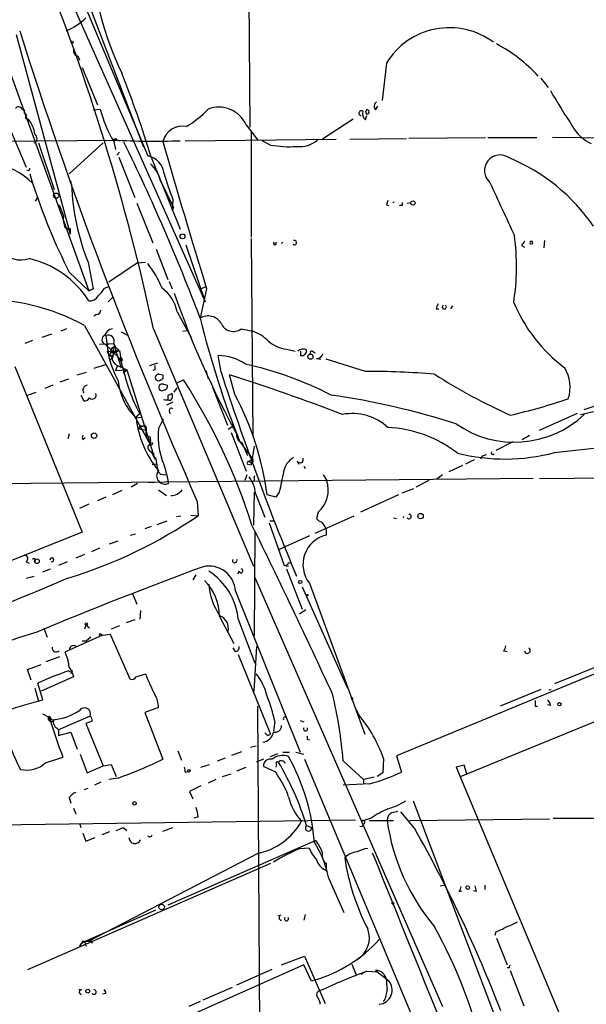
# Model space of a CAD drawing. Extents: x 0 to 878, y 475 to 1374.
# Drawn here: x 386 to 453, y 709 to 825 of the extents above; entities that cross this region are included whole.
import ezdxf

# ---------------------------------------------------------------- set-up
doc = ezdxf.new("R2010")
doc.units = 0
doc.header["$MEASUREMENT"] = 0
doc.layers.add('MAIN', color=5, linetype='CONTINUOUS')

msp = doc.modelspace()

# ---------------------------------------------------------------- linework, layer by layer
at = {"layer": 'MAIN'}
for p, q in [((412.6653, 848.9641), (412.9193, 812.3034)), ((390.144, 831.0994), (407.67, 791.7294)), ((392.8533, 828.2208), (400.8967, 808.9168)), ((393.3613, 828.3054), (400.3887, 809.9328)), ((385.4027, 823.2254), (391.7527, 799.6881)), ((383.8787, 821.0241), (393.954, 792.9994)), ((392.684, 820.6854), (392.8533, 820.1774)), ((393.192, 819.3308), (394.97, 814.9281)), ((429.006, 819.8388), (428.498, 815.4361)), ((447.2093, 818.0608), (448.056, 816.9601)), ((427.736, 814.3354), (427.99, 814.7588)), ((386.08, 814.4201), (386.4187, 814.2508)), ((386.4187, 813.9121), (386.6727, 813.7428)), ((394.462, 814.3354), (395.3087, 814.4201)), ((426.5507, 814.0814), (426.72, 813.8274)), ((426.5507, 813.1501), (426.72, 813.6581)), ((412.496, 812.5574), (413.8507, 810.7794)), ((425.1113, 813.2348), (421.4707, 810.8641)), ((384.6407, 812.2188), (386.588, 807.5621)), ((413.0887, 811.7108), (413.0887, 799.3494)), ((448.564, 811.1181), (455.7607, 811.0334)), ((381, 810.6101), (397.256, 810.7794)), ((388.0273, 810.4408), (389.89, 804.9374)), ((395.6473, 810.4408), (391.668, 806.8001)), ((396.9173, 810.6101), (397.0867, 809.6788)), ((397.0867, 810.9488), (397.256, 810.7794)), ((397.256, 810.7794), (397.6793, 810.6948)), ((405.2993, 810.6948), (423.0793, 810.8641)), ((415.3747, 810.1868), (414.3587, 810.6948)), ((424.688, 810.8641), (431.3767, 810.9488)), ((440.69, 811.0334), (431.6307, 810.9488)), ((446.7013, 811.0334), (440.944, 811.0334)), ((397.5947, 809.3401), (397.256, 809.0014)), ((397.51, 808.7474), (399.3727, 804.0061)), ((401.32, 808.7474), (404.7067, 800.2808)), ((387.0113, 806.8001), (387.35, 805.6994)), ((391.922, 805.5301), (391.8373, 805.9534)), ((402.4207, 805.9534), (403.9447, 802.8208)), ((387.6887, 803.5828), (387.9427, 804.0061)), ((399.6267, 803.3288), (401.4893, 798.6721)), ((403.86, 803.7521), (403.7753, 802.4821)), ((429.006, 803.1594), (429.26, 803.0748)), ((430.8687, 803.0748), (430.53, 803.0748)), ((431.4613, 803.3288), (431.8847, 803.4134)), ((403.86, 802.5668), (403.9447, 802.8208)), ((391.16, 800.4501), (391.7527, 800.1961)), ((391.7527, 800.3654), (391.7527, 800.1961)), ((391.7527, 800.1961), (391.7527, 799.6881)), ((405.384, 798.4181), (407.67, 791.7294)), ((413.0887, 799.1801), (413.258, 775.8121)), ((416.814, 798.7568), (416.6447, 798.5874)), ((444.9233, 798.3334), (445.262, 798.1641)), ((447.6327, 798.9261), (447.548, 798.0794)), ((401.9127, 797.9101), (403.2673, 794.3541)), ((393.8693, 796.3861), (394.462, 793.2534)), ((399.7113, 796.3014), (396.3247, 794.0154)), ((399.7113, 796.3014), (400.6427, 796.3861)), ((391.668, 795.2008), (393.954, 792.9994)), ((403.4367, 794.1001), (403.7753, 793.2534)), ((393.954, 792.9994), (394.462, 793.2534)), ((394.462, 793.2534), (393.954, 792.9994)), ((395.8167, 793.3381), (396.3247, 793.5074)), ((407.8393, 793.2534), (407.0773, 789.7821)), ((407.67, 793.4228), (407.162, 793.2534)), ((396.748, 792.2374), (396.24, 791.7294)), ((394.8853, 790.2054), (394.5467, 790.0361)), ((404.368, 790.5441), (406.0613, 787.4114)), ((434.848, 790.8828), (435.1867, 790.8828)), ((436.7953, 791.2214), (436.5413, 790.8828)), ((389.5513, 787.9194), (388.4507, 787.4961)), ((391.3293, 788.5121), (390.652, 788.2581)), ((393.446, 788.9354), (401.1507, 774.9654)), ((397.764, 788.1734), (398.6107, 787.7501)), ((401.574, 788.5121), (413.3427, 760.5721)), ((405.0453, 788.2581), (405.4687, 788.3428)), ((411.9033, 788.5121), (413.258, 788.2581)), ((387.35, 787.1574), (386.4187, 786.8188)), ((395.224, 786.7341), (396.8327, 786.8188)), ((395.9013, 786.7341), (396.8327, 786.8188)), ((395.9013, 786.7341), (396.6633, 785.9721)), ((395.986, 787.7501), (396.24, 785.6334)), ((396.24, 785.6334), (396.1553, 785.8874)), ((396.6633, 785.9721), (396.494, 785.5488)), ((396.5787, 785.8028), (396.494, 785.5488)), ((396.6633, 785.9721), (397.0867, 785.8028)), ((396.8327, 785.6334), (396.748, 785.1254)), ((396.9173, 785.7181), (397.5947, 785.9721)), ((397.002, 786.3954), (397.764, 783.9401)), ((397.51, 786.0568), (397.0867, 785.8028)), ((397.5947, 785.9721), (397.764, 784.7021)), ((417.2373, 786.1414), (418.2533, 785.8874)), ((418.9307, 785.3794), (418.9307, 785.8874)), ((420.2853, 785.8874), (420.624, 785.7181)), ((396.4093, 784.8714), (396.748, 785.1254)), ((396.8327, 785.3794), (396.748, 785.1254)), ((401.1507, 784.1941), (402.082, 784.5328)), ((409.5327, 783.4321), (409.194, 785.3794)), ((420.7933, 785.0408), (421.3013, 784.9561)), ((426.5507, 783.5168), (421.894, 784.9561)), ((452.2893, 779.0294), (470.0693, 785.0408)), ((385.2333, 784.1094), (393.192, 764.5514)), ((392.5993, 783.0934), (393.7, 783.4321)), ((395.9013, 784.2788), (394.5467, 783.8554)), ((397.3407, 784.1941), (397.0867, 783.6014)), ((397.0867, 783.6014), (398.4413, 783.6861)), ((397.3407, 784.1941), (398.4413, 783.6861)), ((398.018, 783.3474), (398.4413, 783.6861)), ((398.4413, 783.6861), (401.7433, 773.1874)), ((401.7433, 783.6861), (401.4893, 783.6014)), ((407.7547, 783.6014), (408.0087, 782.6701)), ((391.5833, 782.5854), (390.5673, 782.2468)), ((402.2513, 783.1781), (402.6747, 783.0934)), ((404.368, 782.1621), (405.13, 782.5008)), ((411.1413, 780.8074), (410.5487, 783.0934)), ((386.7573, 780.7228), (387.7733, 781.0614)), ((389.7207, 781.9081), (388.7893, 781.4848)), ((402.7593, 781.9928), (403.1827, 781.9081)), ((404.0293, 781.0614), (404.368, 781.5694)), ((408.5167, 781.6541), (410.2947, 777.1668)), ((393.0227, 780.7228), (393.3613, 780.0454)), ((403.86, 779.8761), (403.098, 779.5374)), ((403.2673, 780.6381), (403.2673, 780.2148)), ((403.4367, 778.8601), (403.5213, 778.5214)), ((447.04, 776.5741), (451.5273, 778.6061)), ((451.866, 778.4368), (453.39, 778.7754)), ((399.9653, 778.5214), (399.3727, 778.0134)), ((400.2193, 778.0981), (399.3727, 778.0134)), ((402.1667, 776.7434), (402.7593, 777.9288)), ((399.8807, 776.7434), (400.6427, 776.5741)), ((400.304, 776.9974), (400.4733, 777.1668)), ((411.0567, 777.0821), (410.3793, 776.6588)), ((410.718, 776.3201), (412.496, 771.7481)), ((391.668, 776.1508), (391.4987, 775.5581)), ((393.2767, 775.4734), (393.5307, 775.7274)), ((401.1507, 775.8121), (401.2353, 775.3888)), ((411.734, 775.2194), (413.258, 773.1874)), ((411.988, 775.1348), (412.6653, 773.6108)), ((443.9073, 775.2194), (441.8753, 774.2034)), ((445.008, 775.4734), (445.8547, 775.9814)), ((401.32, 774.0341), (401.6587, 773.7801)), ((401.32, 774.0341), (401.7433, 773.1874)), ((413.4273, 774.7114), (413.0887, 772.5101)), ((448.818, 773.9494), (456.3533, 774.7961)), ((401.7433, 773.1874), (401.828, 773.3568)), ((401.828, 773.3568), (402.082, 771.7481)), ((412.8347, 772.9334), (413.258, 773.1874)), ((418.5073, 772.9334), (418.6767, 772.5948)), ((439.3353, 773.1028), (438.3193, 772.5948)), ((440.2667, 773.5261), (440.0973, 773.1874)), ((401.9127, 772.5948), (401.4047, 772.5101)), ((402.082, 771.7481), (402.4207, 771.4094)), ((412.6653, 772.5948), (413.0887, 772.5101)), ((419.2693, 772.3408), (419.4387, 772.0868)), ((437.9807, 772.4254), (436.372, 771.6634)), ((446.278, 770.9014), (377.698, 770.2241)), ((400.9813, 770.4781), (401.6587, 770.4781)), ((402.4207, 771.4094), (403.0133, 771.3248)), ((412.5807, 771.3248), (412.3267, 770.6474)), ((413.4273, 770.9861), (413.512, 771.2401)), ((421.5553, 771.3248), (421.9787, 770.6474)), ((434.0013, 770.6474), (432.4773, 769.8854)), ((435.61, 771.3248), (434.9327, 770.8168)), ((447.04, 770.9014), (468.122, 771.0708)), ((397.8487, 769.4621), (396.748, 768.9541)), ((399.7113, 770.3088), (398.9493, 769.8854)), ((402.1667, 769.5468), (403.098, 768.8694)), ((430.8687, 769.2081), (432.2233, 769.7161)), ((395.986, 768.7001), (394.97, 768.2768)), ((406.7387, 768.1921), (406.8233, 766.4988)), ((413.4273, 769.2928), (413.3427, 765.3981)), ((413.5967, 769.1234), (414.6973, 766.3294)), ((415.9673, 768.7001), (414.9513, 768.9541)), ((416.3907, 769.2928), (415.9673, 768.7001)), ((430.4453, 768.9541), (425.958, 766.9221)), ((393.954, 767.8534), (392.8533, 767.3454)), ((401.9973, 765.4828), (403.1827, 765.9061)), ((404.2833, 766.4141), (404.7913, 766.4988)), ((405.9767, 766.5834), (406.8233, 766.4988)), ((415.29, 765.9061), (415.7133, 765.9061)), ((420.624, 764.4668), (425.196, 766.4988)), ((420.9627, 766.9221), (420.7933, 766.1601)), ((429.8527, 766.2448), (430.1913, 766.1601)), ((401.32, 765.2288), (400.558, 764.9748)), ((415.2053, 765.6521), (416.9833, 760.6568)), ((421.894, 764.9748), (421.894, 764.2128)), ((393.192, 764.5514), (377.2747, 758.2014)), ((396.4093, 763.1968), (397.4253, 763.5354)), ((398.8647, 764.2128), (399.4573, 764.3821)), ((413.512, 764.5514), (413.4273, 752.3594)), ((419.9467, 764.1281), (416.3907, 762.5194)), ((395.224, 762.6888), (394.2927, 762.2654)), ((393.446, 761.9268), (392.43, 761.5034)), ((386.588, 761.0801), (386.9267, 760.9108)), ((388.5353, 759.8948), (389.4667, 760.2334)), ((391.414, 761.0801), (390.398, 760.6568)), ((416.9833, 760.6568), (417.4913, 760.5721)), ((417.2373, 760.2334), (419.1, 755.4921)), ((417.4913, 760.9954), (417.83, 760.9108)), ((386.588, 759.1328), (387.5193, 759.3868)), ((406.5693, 759.5561), (406.2307, 758.9634)), ((411.6493, 759.9794), (411.48, 759.6408)), ((413.512, 759.2174), (435.61, 708.6714)), ((419.1, 758.1168), (424.18, 746.6868)), ((419.9467, 758.5401), (426.466, 740.7601)), ((399.1187, 757.3548), (399.6267, 756.0848)), ((411.226, 757.6088), (418.846, 738.6434)), ((419.5233, 755.4074), (418.7613, 754.8994)), ((400.05, 755.3228), (399.9653, 754.3068)), ((409.3633, 754.6454), (411.0567, 751.4281)), ((411.5647, 754.3068), (413.512, 749.1421)), ((468.376, 754.7301), (448.818, 746.6868)), ((388.7047, 753.1214), (389.0433, 752.1901)), ((393.6153, 753.6294), (393.446, 753.1214)), ((393.6153, 753.6294), (394.0387, 753.2908)), ((397.5947, 753.5448), (396.5787, 753.1214)), ((399.3727, 754.2221), (398.3567, 753.8834)), ((395.5627, 752.4441), (391.668, 750.6661)), ((394.208, 752.1901), (393.7, 751.7668)), ((395.3933, 752.5288), (395.5627, 752.4441)), ((395.5627, 752.4441), (396.494, 752.5288)), ((396.494, 752.5288), (398.78, 747.2794)), ((437.7267, 735.7648), (478.8747, 752.6134)), ((393.192, 751.7668), (393.7, 751.7668)), ((411.226, 750.4968), (410.972, 750.9201)), ((413.4273, 745.8401), (413.766, 751.0894)), ((388.9587, 749.3114), (390.5673, 749.9041)), ((391.668, 750.6661), (391.16, 750.4121)), ((411.5647, 750.1581), (415.3747, 740.7601)), ((442.8067, 750.5814), (443.23, 750.4968)), ((386.7573, 748.3801), (388.366, 748.9728)), ((387.1807, 747.1101), (386.7573, 748.3801)), ((392.176, 747.5334), (388.366, 745.8401)), ((391.5833, 748.2108), (392.0067, 748.0414)), ((392.0067, 748.2108), (391.8373, 747.8721)), ((392.0067, 748.0414), (392.176, 747.5334)), ((399.542, 747.5334), (400.6427, 747.8721)), ((453.7287, 747.9568), (430.1913, 738.2201)), ((387.604, 746.1788), (388.0273, 744.6548)), ((388.5353, 744.8241), (387.9427, 746.7714)), ((424.18, 746.6868), (424.434, 746.1788)), ((424.18, 746.6868), (424.434, 746.1788)), ((424.8573, 744.9934), (425.0267, 744.7394)), ((425.0267, 744.9934), (425.0267, 744.7394)), ((447.2093, 746.0094), (442.3833, 744.0621)), ((388.0273, 744.6548), (388.5353, 744.8241)), ((402.1667, 743.8928), (400.558, 743.3001)), ((414.274, 678.9534), (413.8507, 744.0621)), ((425.2807, 743.9774), (425.7887, 742.9614)), ((446.532, 744.0621), (446.786, 744.0621)), ((448.31, 744.1468), (447.9713, 744.2314)), ((389.2973, 742.7074), (388.5353, 743.1308)), ((389.2973, 742.8768), (389.5513, 742.4534)), ((394.1233, 742.8768), (390.398, 741.2681)), ((400.558, 743.3001), (402.6747, 737.7968)), ((417.068, 742.7921), (417.2373, 742.8768)), ((390.144, 741.5221), (390.398, 741.2681)), ((394.3773, 742.2841), (393.6153, 742.0301)), ((393.6153, 742.0301), (395.6473, 737.0348)), ((415.8827, 742.2841), (415.7133, 741.0988)), ((418.846, 742.3688), (419.2693, 742.1994)), ((390.398, 741.2681), (390.398, 740.5908)), ((390.398, 740.5908), (391.8373, 741.0141)), ((391.8373, 741.0141), (392.5993, 738.9821)), ((415.036, 740.5908), (415.3747, 740.7601)), ((413.004, 739.2361), (413.6813, 739.4054)), ((419.6927, 740.1674), (419.9467, 740.0828)), ((388.874, 737.3734), (390.906, 738.0508)), ((392.938, 738.3894), (393.7847, 736.1881)), ((404.4527, 738.8128), (404.876, 737.7121)), ((410.8027, 738.3048), (411.988, 738.7281)), ((415.3747, 738.1354), (416.2213, 738.4741)), ((416.814, 738.6434), (417.576, 738.6434)), ((418.338, 738.6434), (419.2693, 738.3894)), ((430.1913, 738.2201), (430.784, 736.2728)), ((393.7847, 736.1881), (395.6473, 737.0348)), ((395.6473, 737.0348), (396.5787, 737.2041)), ((396.5787, 737.2041), (397.1713, 735.7648)), ((407.162, 736.8654), (408.178, 737.2041)), ((409.1093, 737.6274), (410.0407, 737.9661)), ((411.3953, 736.4421), (412.496, 736.8654)), ((414.528, 737.7968), (413.6813, 737.4581)), ((415.9673, 736.2728), (414.528, 736.9501)), ((416.052, 737.2041), (415.9673, 736.8654)), ((419.354, 737.7968), (454.5753, 653.6381)), ((423.926, 737.6274), (426.2967, 735.4261)), ((428.6673, 737.8814), (428.5827, 736.1881)), ((438.15, 737.1194), (437.2187, 736.8654)), ((437.2187, 736.8654), (452.12, 701.3054)), ((438.4887, 736.1034), (438.15, 737.1194)), ((405.2993, 736.2728), (405.638, 736.3574)), ((409.702, 735.7648), (410.718, 736.1034)), ((427.5667, 735.6801), (426.2967, 735.4261)), ((428.5827, 736.1881), (427.9053, 735.7648)), ((395.3933, 735.0874), (394.6313, 734.7488)), ((397.4253, 735.5954), (396.3247, 735.4261)), ((407.162, 734.6641), (405.8073, 733.9868)), ((408.94, 735.4261), (408.0087, 735.0028)), ((427.0587, 734.9181), (423.926, 734.7488)), ((426.2967, 735.4261), (426.2967, 734.9181)), ((393.446, 734.2408), (393.8693, 734.4101)), ((405.8073, 733.9868), (406.2307, 733.1401)), ((391.668, 733.3094), (391.8373, 732.6321)), ((432.1387, 732.8861), (442.6373, 705.2848)), ((392.176, 732.0394), (392.43, 731.3621)), ((429.6833, 731.5314), (430.3607, 731.7008)), ((432.308, 729.6688), (430.6993, 731.6161)), ((373.5493, 729.9228), (425.3653, 730.6848)), ((392.8533, 730.2614), (393.0227, 729.7534)), ((406.8233, 731.0234), (406.3153, 730.8541)), ((419.608, 730.0074), (420.2007, 729.7534)), ((427.228, 730.8541), (426.1273, 730.5154)), ((426.974, 730.6001), (429.8527, 730.6001)), ((431.7153, 730.6001), (448.2253, 730.7694)), ((448.6487, 730.8541), (457.7927, 730.8541)), ((393.2767, 729.0761), (393.6153, 728.1448)), ((396.4093, 729.2454), (395.478, 728.9068)), ((398.018, 729.7534), (398.4413, 729.4148)), ((402.6747, 729.3301), (403.86, 729.7534)), ((393.6153, 728.1448), (394.716, 728.5681)), ((420.7087, 728.2294), (403.2673, 720.6094)), ((420.5393, 727.9754), (421.3013, 726.6208)), ((413.8507, 726.7054), (393.954, 716.3761)), ((418.846, 727.2981), (419.862, 727.3828)), ((421.3013, 726.6208), (421.4707, 726.1974)), ((427.3127, 726.7901), (427.5667, 726.2821)), ((415.3747, 725.5201), (386.7573, 712.9894)), ((421.894, 725.5201), (421.894, 724.9274)), ((421.8093, 724.7581), (422.0633, 724.5041)), ((422.2327, 723.7421), (424.0107, 719.7628)), ((435.356, 722.8954), (435.864, 722.9801)), ((440.6053, 722.9801), (440.6053, 722.4721)), ((437.5573, 722.2181), (437.896, 722.3028)), ((439.5893, 722.2181), (439.2507, 722.3028)), ((401.828, 720.0168), (393.2767, 716.2068)), ((416.56, 719.4241), (416.2213, 719.3394)), ((419.4387, 719.5088), (419.2693, 718.8314)), ((441.8753, 717.4768), (441.7907, 717.0534)), ((393.2767, 716.2068), (392.8533, 715.7834)), ((393.2767, 716.3761), (393.954, 716.3761)), ((393.5307, 715.9528), (393.7, 715.7834)), ((394.2927, 716.3761), (394.3773, 716.1221)), ((441.96, 716.7148), (443.23, 713.5821)), ((416.6447, 713.5821), (419.354, 714.5981)), ((419.354, 714.5981), (421.8093, 709.0101)), ((424.942, 713.6668), (425.45, 712.3968)), ((419.2693, 713.5821), (384.302, 698.0034)), ((411.3953, 711.2114), (415.544, 713.0741)), ((420.2007, 711.6348), (419.2693, 713.5821)), ((426.0427, 712.4814), (426.3813, 712.7354)), ((426.72, 712.8201), (427.99, 712.7354)), ((427.736, 712.9048), (429.26, 711.7194)), ((443.484, 713.2434), (443.23, 713.2434)), ((443.5687, 712.9048), (445.1773, 708.7561)), ((420.624, 711.8041), (420.2007, 711.6348)), ((393.1073, 710.6188), (392.7687, 710.6188)), ((395.986, 710.1954), (395.5627, 710.1108)), ((407.416, 709.4334), (410.8873, 710.9574)), ((407.0773, 709.2641), (405.7227, 708.6714))]:
    msp.add_line(p, q, dxfattribs=at)
for centre, radius in [((392.0066, 822.2942), 0.1197), ((390.1144, 804.2229), 0.3127), ((432.1265, 803.353), 0.2493), ((404.9909, 799.4281), 0.2843), ((420.0587, 785.2475), 0.3067), ((394.589, 775.9392), 0.3224), ((401.2988, 774.9867), 0.1496), ((433.0276, 766.4565), 0.3224), ((387.858, 761.1437), 0.2751), ((418.8565, 758.6883), 0.1907), ((419.6926, 757.1432), 0.0946), ((393.6576, 753.7565), 0.1338), ((449.3824, 744.2879), 0.1995), ((405.7508, 736.4422), 0.1411), ((399.3424, 732.608), 0.201), ((438.5733, 722.6838), 0.2116), ((402.5476, 720.3978), 0.3224), ((429.768, 720.8212), 0.0946), ((393.8411, 710.4777), 0.2275)]:
    msp.add_circle(centre, radius, dxfattribs=at)
for centre, radius, start, end in [((430.1255, 834.297), 35.868, 182.53895, 205.858081), ((149.8403, 734.7573), 257.4091, 12.05381, 22.182968), ((388.3881, 830.537), 7.4899, 293.12205, 314.258919), ((436.4335, 815.3127), 8.6979, 53.384374, 148.643099), ((895.3819, 984.1307), 534.23, 197.481542, 203.841339), ((433.2789, 805.8661), 18.4311, 42.4865, 61.900651), ((392.774, 821.3152), 0.6361, 160.063835, 261.86735), ((276.9024, 770.7097), 130.1023, 16.999757, 21.623615), ((510.0812, 851.99), 71.1802, 209.794342, 213.804528), ((385.6732, 814.2306), 0.4487, 24.977557, 142.333315), ((409.2753, 811.135), 3.5208, 23.828321, 111.084596), ((428.1776, 814.7648), 0.6159, 125.411159, 224.197517), ((386.5457, 814.0814), 0.2117, 126.859073, 233.124688), ((386.7573, 813.4888), 0.2677, 108.421413, 288.441716), ((407.8574, 817.4736), 12.9149, 193.676107, 212.102962), ((399.8305, 822.0394), 11.1775, 300.293077, 317.026223), ((426.0465, 813.939), 0.2809, 53.917161, 269.224953), ((427.27, 813.9543), 1.079, 168.679654, 228.18962), ((511.3203, 771.9208), 94.6752, 153.327151, 153.556306), ((426.5655, 814.3778), 0.1602, 344.653921, 15.311586), ((426.7341, 814.0814), 0.2544, 266.822669, 93.177331), ((384.1951, 811.0481), 3.4333, 6.836676, 39.561346), ((405.0355, 809.9846), 2.4423, 79.782865, 165.160313), ((455.0531, 814.6413), 4.6945, 208.683319, 245.897355), ((387.2901, 810.9714), 0.5781, 293.362597, 57.109932), ((354.652, 853.2141), 59.8921, 314.885409, 315.114591), ((401.7197, 894.3117), 83.6702, 266.7096, 272.045875), ((179.9844, 703.8433), 242.8099, 20.728154, 26.06335), ((1317.2611, 1073.3046), 951.5654, 196.025529, 197.115914), ((417.6189, 823.0615), 13.0688, 260.112071, 273.526206), ((418.7757, 813.2165), 3.2186, 263.703255, 310.781831), ((400.4515, 806.5532), 2.4052, 5.891924, 79.332931), ((442.3959, 807.1799), 1.8393, 53.730085, 229.363229), ((381.3986, 799.5643), 8.5474, 45.870759, 80.137093), ((398.1548, 804.8266), 4.4122, 14.796241, 45.718995), ((434.9308, 788.0073), 22.3564, 34.342528, 67.506128), ((386.8103, 807.3927), 0.2181, 230.897224, 22.850219), ((448.88, 820.4521), 48.0176, 196.517751, 200.352147), ((454.8263, 827.3146), 70.8538, 197.762219, 206.951754), ((419.9108, 806.7112), 28.0137, 182.416392, 201.627651), ((2008.9532, 1522.3222), 1723.7411, 204.5626371, 204.7918212), ((729.3864, 929.482), 361.681, 200.442383, 200.671566), ((556.098, 761.0859), 133.8752, 161.45383, 161.682999), ((429.8526, 803.2608), 0.1745, 60.967716, 119.003572), ((515.5186, 803.2441), 84.6501, 179.885408, 180.114592), ((403.7334, 802.6087), 0.1334, 288.312667, 341.687333), ((393.4465, 801.4238), 2.4852, 171.18127, 203.066602), ((391.6257, 800.8314), 0.483, 232.140624, 285.244715), ((418.0665, 795.8611), 26.2661, 350.76278, 8.004763), ((415.8826, 798.6126), 0.1672, 120.399516, 59.570934), ((418.1764, 798.6875), 0.2559, 226.203383, 111.169343), ((572.1041, 713.9048), 152.6537, 146.192759, 146.421922), ((446.0664, 798.6716), 0.174, 284.068185, 255.899882), ((385.953, 799.6764), 3.0278, 219.737973, 288.758684), ((384.4966, 785.9502), 11.1278, 31.800278, 77.386025), ((391.4276, 788.7095), 12.084, 22.521826, 38.408115), ((393.1078, 794.7772), 3.0674, 309.397568, 332.020577), ((399.6501, 789.5045), 4.8311, 12.426669, 52.516228), ((503.8853, 827.0385), 105.5805, 198.95378, 209.024802), ((381.4199, 766.7913), 25.199, 61.494336, 91.339806), ((394.0104, 793.0277), 1.2149, 267.33919, 329.265937), ((437.0464, 790.2912), 2.2766, 148.657287, 164.938242), ((461.1358, 798.8232), 18.586, 202.719888, 233.203657), ((394.8005, 790.7982), 0.5988, 278.140927, 351.859073), ((435.8217, 791.0944), 0.2469, 120.959776, 59.040224), ((408.0151, 788.2848), 1.7667, 30.798018, 122.060041), ((517.7696, 817.1522), 114.0259, 193.88855, 201.576797), ((410.9889, 789.799), 1.5786, 202.715347, 305.395497), ((396.8666, 787.417), 1.1015, 96.181077, 162.397417), ((411.4228, 783.3179), 5.2701, 45.438197, 69.620828), ((396.0544, 787.2584), 0.5461, 115.800277, 253.721753), ((396.234, 787.0668), 0.7269, 340.051911, 109.948089), ((396.7162, 786.5754), 0.2698, 258.694232, 64.422546), ((397.8857, 786.9606), 0.9787, 188.330454, 247.427866), ((417.7486, 790.174), 4.0649, 229.72267, 262.773932), ((395.9073, 783.8614), 2.0411, 6.978783, 83.021217), ((502.2766, 891.2467), 149.6594, 224.885409, 225.114592), ((406.7022, 787.6608), 10.6568, 190.967038, 209.481668), ((397.0208, 785.9345), 0.4613, 92.335786, 196.588605), ((396.4577, 785.8995), 0.4598, 324.640488, 63.440521), ((460.2902, 849.345), 89.8026, 224.885408, 225.114592), ((419.2232, 785.2333), 0.909, 64.954546, 133.979278), ((419.0153, 785.9721), 0.5987, 261.876665, 8.132809), ((420.2006, 785.7181), 0.1893, 63.421413, 243.448488), ((420.8287, 785.7815), 0.7415, 267.263766, 348.479439), ((396.7057, 785.5487), 0.2117, 179.972935, 306.875312), ((397.7872, 785.2256), 1.124, 180.790131, 246.593914), ((397.7217, 784.8926), 0.1952, 282.519254, 130.594926), ((409.2426, 779.9311), 5.4485, 54.438607, 90.511077), ((418.5933, 788.4587), 21.1128, 191.888197, 208.078154), ((528.7432, 783.9401), 127.0002, 179.885409, 180.114592), ((713.2442, 882.0539), 319.3226, 197.989753, 202.590849), ((403.7312, 744.5789), 40.7204, 62.574664, 77.692197), ((426.7082, 689.6002), 93.9167, 85.131581, 90.096086), ((446.1754, 781.65), 4.4606, 342.375413, 30.890622), ((404.3465, 783.0335), 6.9487, 185.097531, 226.257149), ((402.2175, 782.7547), 0.4247, 85.43576, 203.492649), ((402.1628, 782.8125), 0.4046, 214.14965, 309.604292), ((402.3502, 782.8817), 0.3874, 280.48609, 33.119959), ((343.9358, 743.2788), 72.6849, 17.717118, 32.657561), ((339.763, 559.7299), 234.3115, 68.971558, 72.41617), ((474.5035, 845.9384), 74.3295, 237.602667, 245.406044), ((393.8835, 781.3013), 0.6148, 99.247824, 211.857207), ((402.6024, 781.6199), 0.4046, 67.180772, 228.818072), ((402.5477, 781.5273), 0.2995, 225.027052, 314.959413), ((402.7932, 781.7388), 0.4247, 265.422314, 23.492649), ((393.446, 780.7227), 0.6826, 262.87186, 330.261365), ((394.3635, 780.7224), 0.469, 226.166319, 21.213816), ((403.4785, 783.1302), 3.0028, 256.142389, 272.433525), ((467.0212, 653.7652), 141.9905, 116.450442, 116.679625), ((403.0848, 780.6457), 0.7331, 315.309465, 19.638579), ((381.3604, 764.696), 33.8597, 7.224481, 28.413288), ((409.2941, 689.6006), 92.0723, 72.344682, 81.762003), ((429.4491, 841.1282), 64.3444, 282.67602, 289.027417), ((403.6906, 778.9166), 0.2602, 49.379598, 192.545532), ((410.9691, 779.2185), 11.4905, 186.020151, 219.998508), ((424.9843, 772.3409), 6.2021, 47.488929, 100.619826), ((444.0809, 787.1019), 11.9357, 234.905181, 313.449605), ((400.1346, 776.7999), 0.2601, 49.379598, 192.545532), ((400.304, 776.7435), 0.4559, 338.189256, 68.200924), ((401.1677, 776.3202), 0.5083, 150.035633, 268.083714), ((410.3798, 775.8543), 8.2611, 173.821569, 197.597101), ((428.4607, 762.399), 14.5314, 52.095587, 87.181267), ((393.6152, 775.7274), 0.4232, 143.116564, 216.883436), ((400.5578, 775.3041), 0.6828, 299.760495, 7.126057), ((412.2804, 776.0022), 0.9153, 165.239551, 251.371071), ((401.4867, 774.6092), 0.5988, 170.172721, 253.835101), ((441.5684, 773.9495), 0.2182, 157.18418, 309.086218), ((391.4286, 768.6382), 12.0399, 7.97585, 23.07368), ((412.8346, 772.7218), 0.2116, 89.972923, 216.875312), ((413.0781, 773.0075), 0.2544, 196.932197, 45), ((419.2469, 771.2813), 2.3791, 119.261854, 170.757812), ((418.8366, 773.1216), 0.3792, 209.748629, 23.381098), ((442.9376, 796.2573), 23.0699, 256.080674, 284.767341), ((482.8482, 646.6034), 133.8752, 108.317001, 108.54617), ((402.9404, 771.2116), 0.9922, 141.239187, 294.508951), ((1009.2942, 643.4782), 606.1055, 167.7903206, 168.0195036), ((410.2123, 768.9219), 3.3904, 3.407247, 39.332569), ((413.2298, 770.8167), 0.2601, 257.454468, 40.620402), ((418.6763, 769.5469), 3.4809, 311.058337, 18.430264), ((403.6059, 770.5628), 1.6934, 270.003384, 323.132809), ((374.3629, 814.407), 57.8694, 287.224191, 304.119767), ((421.724, 766.8367), 1.1506, 216.016391, 252.917772), ((430.7833, 766.3295), 0.2684, 341.605552, 18.37419), ((431.6632, 766.4095), 0.2606, 219.205858, 97.16319), ((-412.6632, 359.5991), 920.1515, 24.7960796, 26.1685486), ((419.7328, 764.0844), 2.3374, 22.391335, 44.986134), ((422.7367, 760.7529), 3.561, 103.688546, 218.418577), ((386.3763, 761.4329), 0.4114, 300.966145, 95.901842), ((387.5193, 761.2494), 0.1893, 333.462013, 153.421413), ((389.6081, 761.3062), 0.2331, 255.898187, 194.101813), ((411.1413, 761.2336), 0.2732, 158.412816, 21.587184), ((560.2809, 343.7662), 443.8741, 110.144439, 112.858088), ((408.1355, 757.479), 3.0932, 2.404991, 103.450417), ((411.8751, 760.0076), 0.2276, 187.11877, 82.88123), ((417.0511, 761.1054), 0.4537, 261.405541, 345.969882), ((2245.3108, -3668.3814), 4799.9481, 112.7191918, 112.9483765), ((403.2647, 754.5741), 6.099, 0.669826, 44.89438), ((403.9386, 753.5384), 7.6647, 5.75366, 57.176382), ((415.7942, 759.0016), 7.7202, 184.057011, 213.592707), ((408.7323, 753.1775), 1.6759, 349.337083, 67.882435), ((402.2248, 701.7386), 53.0275, 105.719683, 124.382602), ((395.3087, 752.4441), 0.1198, 45.033843, 225), ((390.138, 750.9503), 0.5049, 173.803909, 313.057698), ((392.1309, 750.7302), 0.4673, 50.216401, 187.883887), ((411.2072, 750.9577), 0.4613, 272.335786, 16.588605), ((442.1032, 751.2337), 0.9594, 317.162672, 356.438195), ((445.6007, 750.6238), 0.3413, 187.135426, 60.257201), ((387.4334, 748.4645), 4.2048, 9.27348, 27.59252), ((392.5709, 749.0292), 0.994, 173.478398, 235.417856), ((402.5719, 715.0942), 34.8921, 108.356642, 114.78849), ((399.034, 747.7875), 0.5681, 243.43946, 333.425927), ((421.0014, 755.5237), 21.7491, 200.598194, 207.69107), ((408.7648, 743.8736), 6.3372, 12.520178, 39.12083), ((399.0442, 743.8461), 3.1229, 0.85685, 30.196611), ((393.7943, 736.9695), 22.7188, 13.528555, 21.368447), ((369.4691, 732.8834), 54.6632, 4.978739, 13.346055), ((424.942, 744.9934), 0.0847, 0, 180), ((448.2677, 746.3566), 0.3697, 249.908319, 290.091681), ((401.3791, 694.2837), 52.1106, 104.845903, 114.752149), ((393.4453, 743.1348), 0.7254, 339.16663, 144.690935), ((615.8819, 744.4007), 169.3502, 179.885409, 180.114558), ((447.3367, 744.0834), 0.9754, 3.726937, 49.411448), ((389.5372, 742.6087), 0.3598, 131.822669, 318.177331), ((511.4007, 782.2839), 128.3571, 197.958693, 200.157975), ((389.2338, 748.909), 6.4634, 272.815658, 304.055665), ((393.4212, 742.2251), 0.9579, 3.531189, 42.867946), ((417.068, 742.5804), 0.2116, 90, 216.875312), ((413.7718, 732.7964), 15.7395, 18.84879, 40.227615), ((411.4354, 749.575), 28.6281, 196.33745, 206.92531), ((390.5394, 742.1714), 0.7602, 164.949147, 238.660111), ((415.9152, 741.7175), 0.7318, 253.9847, 4.592651), ((419.481, 741.3951), 0.2469, 149.040224, 30.959776), ((414.3013, 741.254), 1.4322, 275.689894, 350.357476), ((499.5041, 825.4225), 119.7133, 224.893835, 225.123052), ((504.3926, 740.3367), 84.7001, 179.885408, 180.114524), ((416.8139, 736.2624), 1.9917, 70.116677, 129.611835), ((395.2197, 725.9167), 25.4032, 4.648411, 28.750162), ((386.6302, 739.9563), 3.4214, 257.860447, 310.981286), ((378.7931, 787.3848), 55.0391, 289.787138, 295.715484), ((404.3685, 736.4423), 0.9461, 349.679445, 26.565051), ((415.3119, 737.0424), 0.7893, 72.898872, 186.71535), ((416.179, 737.3311), 0.1796, 45, 225), ((416.6517, 737.2146), 0.4228, 10.106093, 144.840361), ((386.4399, 719.765), 34.7135, 17.160831, 30.6431), ((406.543, 729.4408), 11.6402, 19.854044, 35.939651), ((420.7899, 757.9562), 23.8758, 285.221969, 294.745458), ((393.2334, 732.083), 1.9886, 113.828505, 141.923362), ((423.2649, 734.6079), 5.8998, 191.872553, 223.921123), ((425.4256, 743.3484), 11.9948, 288.216676, 299.280134), ((403.6738, 730.8763), 3.1529, 2.674103, 23.313364), ((433.5217, 721.9925), 10.8692, 113.570911, 125.383194), ((430.0423, 730.6488), 0.9528, 112.13417, 182.929668), ((412.2954, 734.219), 7.6729, 281.694942, 331.13912), ((419.831, 729.7092), 0.3724, 126.789884, 6.817716), ((426.0004, 730.1909), 0.2966, 244.635454, 357.275527), ((426.2725, 730.3764), 0.201, 276.912942, 136.249745), ((453.5108, 733.9788), 24.6527, 187.877281, 220.191198), ((312.9533, 941.2375), 227.9507, 291.682137, 291.911343), ((401.1392, 728.9337), 0.2669, 204.71218, 354.214633), ((293.3871, 650.8844), 159.706, 21.017485, 29.558308), ((399.3961, 728.5663), 0.7008, 179.852837, 338.909077), ((416, 724.8152), 5.8162, 19.849372, 35.945242), ((429.6805, 702.345), 27.2037, 113.470223, 120.892527), ((425.5723, 730.0565), 6.3053, 205.090126, 220.717302), ((422.6981, 726.4937), 1.2627, 166.423786, 230.446568), ((425.763, 724.5217), 2.3641, 95.541547, 134.862904), ((427.4823, 723.1482), 4.2049, 99.27348, 117.59252), ((422.5488, 726.4201), 1.8191, 195.192134, 246.013526), ((406.9883, 720.3569), 15.6157, 12.520052, 21.963363), ((451.1863, 730.3254), 27.4037, 188.663821, 207.161989), ((2472.8468, 1542.1504), 2202.0018, 201.7472034, 204.1541303), ((436.8558, 722.8695), 0.9573, 317.120783, 356.484521), ((608.8472, 764.8861), 174.5531, 193.919662, 194.148821), ((416.6647, 719.1367), 0.306, 110.016714, 266.251947), ((417.2373, 719.0008), 0.2394, 135, 44.983084), ((441.9488, 722.2903), 4.3872, 285.826461, 304.208402), ((423.9929, 716.7545), 3.0053, 300.865342, 20.671631), ((381.7706, 688.984), 60.3757, 13.670236, 28.799107), ((440.6776, 721.7007), 4.3904, 285.83085, 304.198608), ((398.4184, 712.2555), 6.5891, 141.291032, 147.628045), ((393.4037, 716.0798), 0.1796, 315, 135), ((394.1234, 801.076), 84.7001, 269.885409, 270.114524), ((415.8402, 727.7655), 16.6629, 286.684028, 317.673089), ((454.727, 637.6289), 80.2378, 110.42921, 114.685504), ((427.7908, 711.685), 1.221, 5.5976, 92.572306), ((443.6532, 713.3281), 0.1892, 116.524425, 206.592135), ((428.0058, 710.5997), 1.6813, 275.23824, 41.757213), ((433.4528, 711.5927), 4.4518, 177.278219, 191.522963), ((393.0932, 710.3648), 0.2544, 86.822669, 273.177331), ((394.5792, 710.3602), 0.2606, 219.222894, 97.16319), ((395.4359, 710.1533), 0.5517, 4.376403, 57.539959), ((421.2469, 710.0636), 0.4715, 93.672608, 232.930805), ((426.5009, 710.6833), 2.5899, 326.771352, 0.444676), ((419.6921, 708.8405), 1.527, 3.187323, 33.684864)]:
    msp.add_arc(centre, radius, start, end, dxfattribs=at)

doc.saveas('drawing.dxf')
